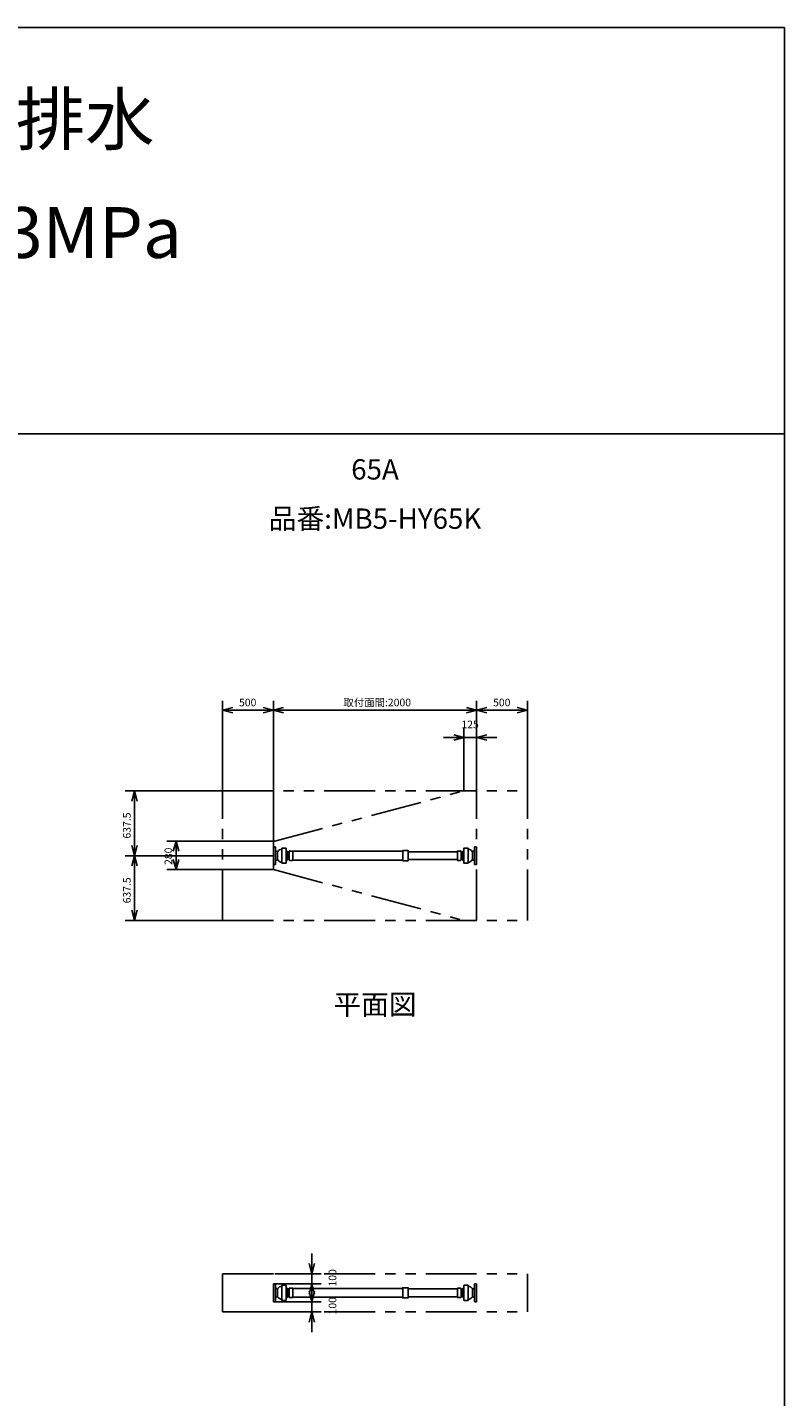
# Model space of a CAD drawing. Extents: x 207 to 40700, y 0 to 27750.
# Drawn here: x 33250 to 40700, y 14274 to 27750 of the extents above; entities that cross this region are included whole.
import ezdxf
from ezdxf.enums import TextEntityAlignment as Align

# ---------------------------------------------------------------- set-up
doc = ezdxf.new("R2010")
doc.units = 0
doc.header["$LTSCALE"] = 400
doc.linetypes.add('PHANTOM', pattern=[2.5, 1.25, -0.25, 0.25, -0.25, 0.25, -0.25])
doc.layers.get('0').update_dxf_attribs({"linetype": 'CONTINUOUS'})
for name, color, linetype in [('1', 4, 'CONTINUOUS'), ('GAWA', 2, 'CONTINUOUS'), ('SCALE', 4, 'CONTINUOUS'), ('UL1', 3, 'PHANTOM')]:
    doc.layers.add(name, color=color, linetype=linetype)
doc.styles.get("Standard").update_dxf_attribs({"font": 'TXT', "bigfont": 'BIGFONT'})

msp = doc.modelspace()

# ---------------------------------------------------------------- linework, layer by layer
for p, q in [((35170, 21031), (35270, 21057)), ((35170, 21031), (35270, 21004)), ((35270, 21031), (35170, 21031)), ((35670, 21031), (35570, 21057)), ((35670, 21031), (35570, 21004)), ((35570, 21031), (35670, 21031)), ((35670, 21031), (35770, 21057)), ((35670, 21031), (35770, 21004)), ((35770, 21031), (35670, 21031)), ((37670, 21031), (37570, 21057)), ((37670, 21031), (37570, 21004)), ((37570, 21031), (37670, 21031)), ((37670, 21031), (37770, 21057)), ((37670, 21031), (37770, 21004)), ((37770, 21031), (37670, 21031)), ((38170, 21031), (38070, 21057)), ((38170, 21031), (38070, 21004)), ((38070, 21031), (38170, 21031)), ((37545, 20762), (37445, 20788)), ((37545, 20762), (37445, 20735)), ((37445, 20762), (37545, 20762)), ((37670, 20762), (37770, 20788)), ((37670, 20762), (37770, 20735)), ((37770, 20762), (37670, 20762)), ((34303, 20236), (34276, 20136)), ((34303, 20236), (34330, 20136)), ((34303, 20136), (34303, 20236)), ((34303, 19598), (34276, 19698)), ((34303, 19598), (34330, 19698)), ((34303, 19698), (34303, 19598)), ((34712, 19741), (34685, 19641)), ((34712, 19741), (34739, 19641)), ((34712, 19641), (34712, 19741)), ((34303, 19598), (34276, 19498)), ((34303, 19598), (34330, 19498)), ((34303, 19498), (34303, 19598)), ((34712, 19461), (34685, 19561)), ((34712, 19461), (34739, 19561)), ((34712, 19561), (34712, 19461)), ((34303, 18961), (34276, 19061)), ((34303, 18961), (34330, 19061)), ((34303, 19061), (34303, 18961)), ((36049, 15483), (36023, 15583)), ((36049, 15483), (36076, 15583)), ((36049, 15583), (36049, 15483)), ((36049, 15383), (36023, 15283)), ((36049, 15383), (36076, 15283)), ((36049, 15283), (36049, 15383)), ((36049, 15208), (36023, 15308)), ((36049, 15208), (36076, 15308)), ((36049, 15308), (36049, 15208)), ((36049, 15108), (36023, 15008)), ((36049, 15108), (36076, 15008)), ((36049, 15008), (36049, 15108))]:
    msp.add_line(p, q)
at = {"layer": '1', "color": 7, "linetype": 'CONTINUOUS'}
for p, q in [((35670, 19686), (35688, 19686)), ((35670, 19686), (35670, 19598)), ((35690, 19683), (35690, 19598)), ((37650, 19683), (37650, 19598)), ((37670, 19686), (37652, 19686)), ((37670, 19686), (37670, 19598)), ((35670, 19511), (35670, 19598)), ((35690, 19513), (35690, 19598)), ((35699, 19641), (35710, 19639)), ((35699, 19555), (35710, 19557)), ((35712, 19638), (35712, 19598)), ((35712, 19558), (35712, 19598)), ((35753, 19673), (35792, 19673)), ((35753, 19673), (35753, 19598)), ((35753, 19523), (35753, 19598)), ((35795, 19671), (35795, 19598)), ((35795, 19525), (35795, 19598)), ((35811, 19636), (35811, 19598)), ((35811, 19560), (35811, 19598)), ((35812, 19636), (35822, 19636)), ((35812, 19560), (35822, 19560)), ((35826, 19642), (35824, 19638)), ((35824, 19636), (35824, 19598)), ((35824, 19560), (35824, 19598)), ((35826, 19554), (35824, 19558)), ((35828, 19644), (35858, 19644)), ((35828, 19552), (35858, 19552)), ((35860, 19642), (35860, 19598)), ((36943, 19641), (35860, 19641)), ((35860, 19555), (35860, 19598)), ((36943, 19555), (35860, 19555)), ((36943, 19646), (36943, 19598)), ((36943, 19550), (36943, 19598)), ((36995, 19648), (36945, 19648)), ((36995, 19548), (36945, 19548)), ((36997, 19646), (36997, 19598)), ((37480, 19636), (36997, 19636)), ((36997, 19550), (36997, 19598)), ((37480, 19560), (36997, 19560)), ((37480, 19642), (37480, 19598)), ((37480, 19555), (37480, 19598)), ((37512, 19644), (37482, 19644)), ((37512, 19552), (37482, 19552)), ((37514, 19642), (37516, 19638)), ((37514, 19554), (37516, 19558)), ((37516, 19636), (37516, 19598)), ((37516, 19560), (37516, 19598)), ((37528, 19636), (37518, 19636)), ((37528, 19560), (37518, 19560)), ((37529, 19636), (37529, 19598)), ((37529, 19560), (37529, 19598)), ((37545, 19671), (37545, 19598)), ((37545, 19525), (37545, 19598)), ((37587, 19673), (37548, 19673)), ((37587, 19673), (37587, 19598)), ((37587, 19523), (37587, 19598)), ((37628, 19638), (37628, 19598)), ((37628, 19558), (37628, 19598)), ((37641, 19641), (37630, 19639)), ((37641, 19555), (37630, 19557)), ((37650, 19513), (37650, 19598)), ((37670, 19511), (37670, 19598)), ((35670, 19511), (35688, 19511)), ((35753, 19523), (35792, 19523)), ((37587, 19523), (37548, 19523)), ((37670, 19511), (37652, 19511)), ((35670, 15383), (35670, 15296)), ((35670, 15383), (35688, 15383)), ((35690, 15381), (35690, 15296)), ((35753, 15371), (35753, 15296)), ((35753, 15371), (35792, 15371)), ((35795, 15368), (35795, 15296)), ((37545, 15368), (37545, 15296)), ((37587, 15371), (37548, 15371)), ((37587, 15371), (37587, 15296)), ((37650, 15381), (37650, 15296)), ((37670, 15383), (37652, 15383)), ((37670, 15383), (37670, 15296)), ((35670, 15208), (35670, 15296)), ((35690, 15211), (35690, 15296)), ((35699, 15338), (35710, 15336)), ((35699, 15253), (35710, 15255)), ((35712, 15336), (35712, 15296)), ((35712, 15255), (35712, 15296)), ((35753, 15221), (35753, 15296)), ((35795, 15223), (35795, 15296)), ((35811, 15333), (35811, 15296)), ((35811, 15258), (35811, 15296)), ((35812, 15333), (35822, 15333)), ((35812, 15258), (35822, 15258)), ((35826, 15340), (35824, 15335)), ((35824, 15333), (35824, 15296)), ((35824, 15258), (35824, 15296)), ((35826, 15251), (35824, 15256)), ((35828, 15342), (35858, 15342)), ((35828, 15250), (35858, 15250)), ((36943, 15339), (35860, 15339)), ((35860, 15339), (35860, 15296)), ((35860, 15252), (35860, 15296)), ((36943, 15252), (35860, 15252)), ((36943, 15343), (36943, 15296)), ((36943, 15248), (36943, 15296)), ((36995, 15346), (36945, 15346)), ((36995, 15245), (36945, 15245)), ((36997, 15343), (36997, 15296)), ((37480, 15334), (36997, 15334)), ((36997, 15248), (36997, 15296)), ((37480, 15257), (36997, 15257)), ((37480, 15339), (37480, 15296)), ((37480, 15252), (37480, 15296)), ((37512, 15342), (37482, 15342)), ((37512, 15250), (37482, 15250)), ((37514, 15340), (37516, 15335)), ((37514, 15251), (37516, 15256)), ((37516, 15333), (37516, 15296)), ((37516, 15258), (37516, 15296)), ((37528, 15333), (37518, 15333)), ((37528, 15258), (37518, 15258)), ((37529, 15333), (37529, 15296)), ((37529, 15258), (37529, 15296)), ((37545, 15223), (37545, 15296)), ((37587, 15221), (37587, 15296)), ((37628, 15336), (37628, 15296)), ((37628, 15255), (37628, 15296)), ((37641, 15338), (37630, 15336)), ((37641, 15253), (37630, 15255)), ((37650, 15211), (37650, 15296)), ((37670, 15208), (37670, 15296)), ((35670, 15208), (35688, 15208)), ((35753, 15221), (35792, 15221)), ((37587, 15221), (37548, 15221)), ((37670, 15208), (37652, 15208))]:
    msp.add_line(p, q, dxfattribs=at)
for centre, radius, start, end in [((35688, 19683), 2.52, 0, 90), ((37652, 19683), 2.52, 90, 180), ((35700, 19651), 10.1, 180, 260.029), ((35700, 19545), 10.1, 99.9707, 180), ((35711, 19641), 2.52, 260.029, 321.373), ((35711, 19555), 2.52, 38.627, 99.9707), ((35765, 19598), 66.5, 99.8236, 141.3727), ((35765, 19598), 66.5, 218.627, 260.176), ((35792, 19671), 2.52, 0, 90), ((35765, 19598), 59.9, 40.276, 59.651), ((35765, 19598), 59.9, 300.349, 319.724), ((35812, 19638), 2.52, 220.276, 270), ((35812, 19558), 2.52, 90, 139.7244), ((35822, 19638), 2.52, 270, 342.897), ((35822, 19558), 2.52, 17.103, 90), ((35828, 19642), 2.52, 90, 162.8973), ((35828, 19555), 2.52, 197.103, 270), ((35858, 19642), 2.52, 0, 90), ((35858, 19555), 2.52, 270, 0), ((36945, 19646), 2.52, 90, 180), ((36945, 19550), 2.52, 180, 270), ((36995, 19646), 2.52, 0, 90), ((36995, 19550), 2.52, 270, 0), ((37482, 19642), 2.52, 90, 180), ((37482, 19555), 2.52, 180, 270), ((37512, 19642), 2.52, 17.103, 90), ((37512, 19555), 2.52, 270, 342.897), ((37518, 19638), 2.52, 197.103, 270), ((37518, 19558), 2.52, 90, 162.8973), ((37528, 19638), 2.52, 270, 319.724), ((37528, 19558), 2.52, 40.276, 90), ((37575, 19598), 59.9, 120.3488, 139.7244), ((37575, 19598), 59.9, 220.276, 239.651), ((37548, 19671), 2.52, 90, 180), ((37575, 19598), 66.5, 38.627, 80.176), ((37575, 19598), 66.5, 279.824, 321.373), ((37629, 19641), 2.52, 218.627, 279.971), ((37629, 19555), 2.52, 80.029, 141.3727), ((37640, 19651), 10.1, 279.971, 0), ((37640, 19545), 10.1, 0, 80.029), ((35688, 19513), 2.52, 270, 0), ((35792, 19525), 2.52, 270, 0), ((37548, 19525), 2.52, 180, 270), ((37652, 19513), 2.52, 180, 270), ((35688, 15381), 2.52, 0, 90), ((35792, 15368), 2.52, 0, 90), ((37548, 15368), 2.52, 90, 180), ((37652, 15381), 2.52, 90, 180), ((35700, 15348), 10.1, 180, 260.029), ((35700, 15243), 10.1, 99.9707, 180), ((35711, 15339), 2.52, 260.029, 321.373), ((35711, 15252), 2.52, 38.627, 99.9707), ((35765, 15296), 66.5, 99.8236, 141.3727), ((35765, 15296), 66.5, 218.627, 260.176), ((35765, 15296), 59.9, 40.276, 59.651), ((35765, 15296), 59.9, 300.349, 319.724), ((35812, 15336), 2.52, 220.276, 270), ((35812, 15255), 2.52, 90, 139.7244), ((35822, 15336), 2.52, 270, 342.897), ((35822, 15255), 2.52, 17.103, 90), ((35828, 15339), 2.52, 90, 162.8973), ((35828, 15252), 2.52, 197.103, 270), ((35858, 15339), 2.52, 0, 90), ((35858, 15252), 2.52, 270, 0), ((36945, 15343), 2.52, 90, 180), ((36945, 15248), 2.52, 180, 270), ((36995, 15343), 2.52, 0, 90), ((36995, 15248), 2.52, 270, 0), ((37482, 15339), 2.52, 90, 180), ((37482, 15252), 2.52, 180, 270), ((37512, 15339), 2.52, 17.103, 90), ((37512, 15252), 2.52, 270, 342.897), ((37518, 15336), 2.52, 197.103, 270), ((37518, 15255), 2.52, 90, 162.8973), ((37528, 15336), 2.52, 270, 319.724), ((37528, 15255), 2.52, 40.276, 90), ((37575, 15296), 59.9, 120.3488, 139.7244), ((37575, 15296), 59.9, 220.276, 239.651), ((37575, 15296), 66.5, 38.627, 80.176), ((37575, 15296), 66.5, 279.824, 321.373), ((37629, 15339), 2.52, 218.627, 279.971), ((37629, 15252), 2.52, 80.029, 141.3727), ((37640, 15348), 10.1, 279.971, 0), ((37640, 15243), 10.1, 0, 80.029), ((35688, 15211), 2.52, 270, 0), ((35792, 15223), 2.52, 270, 0), ((37548, 15223), 2.52, 180, 270), ((37652, 15211), 2.52, 180, 270)]:
    msp.add_arc(centre, radius, start, end, dxfattribs=at)
at = {"layer": 'GAWA'}
for p, q in [((40700, 27750), (400, 27750)), ((40700, 0), (40700, 27750)), ((40700, 23750), (400, 23750))]:
    msp.add_line(p, q, dxfattribs=at)
at = {"layer": 'SCALE'}
for p, q in [((35170, 20241), (35170, 21121)), ((35570, 21031), (35270, 21031)), ((35670, 19741), (35670, 21121)), ((35670, 19741), (35670, 21121)), ((37570, 21031), (35770, 21031)), ((37670, 20241), (37670, 21121)), ((37670, 20241), (37670, 21121)), ((38070, 21031), (37770, 21031)), ((38170, 20241), (38170, 21121)), ((37445, 20762), (37345, 20762)), ((37545, 20241), (37545, 20852)), ((37545, 20762), (37670, 20762)), ((37670, 20241), (37670, 20852)), ((37770, 20762), (37870, 20762)), ((35165, 20236), (34213, 20236)), ((34303, 20136), (34303, 19698)), ((35665, 19741), (34622, 19741)), ((35665, 19598), (34213, 19598)), ((35665, 19598), (34213, 19598)), ((34712, 19641), (34712, 19561)), ((34303, 19498), (34303, 19061)), ((35665, 19461), (34622, 19461)), ((35165, 18961), (34213, 18961)), ((36049, 15583), (36049, 15683)), ((35675, 15383), (36139, 15383)), ((35685, 15483), (36139, 15483)), ((36049, 15483), (36049, 15383)), ((36049, 15308), (36049, 15408)), ((36049, 15283), (36049, 15183)), ((35675, 15208), (36139, 15208)), ((35675, 15108), (36139, 15108)), ((36049, 15208), (36049, 15108)), ((36049, 15008), (36049, 14908))]:
    msp.add_line(p, q, dxfattribs=at)
at = {"layer": 'UL1'}
for p, q in [((35170, 20236), (38170, 20236)), ((35170, 18961), (35170, 20236)), ((35670, 19736), (37545, 20236)), ((37670, 18961), (37670, 20236)), ((38170, 18961), (38170, 20236)), ((35670, 19736), (35670, 19461)), ((35670, 19461), (37545, 18961)), ((35170, 18961), (38170, 18961)), ((35170, 15483), (35170, 15108)), ((35170, 15483), (38170, 15483)), ((38170, 15483), (38170, 15108)), ((35170, 15108), (38170, 15108))]:
    msp.add_line(p, q, dxfattribs=at)

# ---------------------------------------------------------------- texts
at = {"layer": 'SCALE'}
for s, height, p in [('用途例：高温排水', 500, (29043, 26596)), ('使用圧力：0.3MPa', 500, (29043, 25481)), ('500', 75, (35332, 21068)), ('取付面間:2000', 75, (36359, 21068)), ('500', 75, (37832, 21068)), ('125', 75, (37520, 20852))]:
    msp.add_text(s, height=height, dxfattribs=at).set_placement(p)
for s, p in [('65A', (36670, 23374)), ('品番:MB5-HY65K', (36670, 22889)), ('平面図', (36670, 18107))]:
    msp.add_text(s, height=200, dxfattribs=at).set_placement(p, align=Align.MIDDLE)
for s, p in [('637.5', (34266, 19767)), ('280', (34674, 19507)), ('637.5', (34266, 19129)), ('100', (36289, 15358)), ('100', (36289, 15083))]:
    msp.add_text(s, height=75, rotation=90, dxfattribs=at).set_placement(p)

doc.saveas('drawing.dxf')
